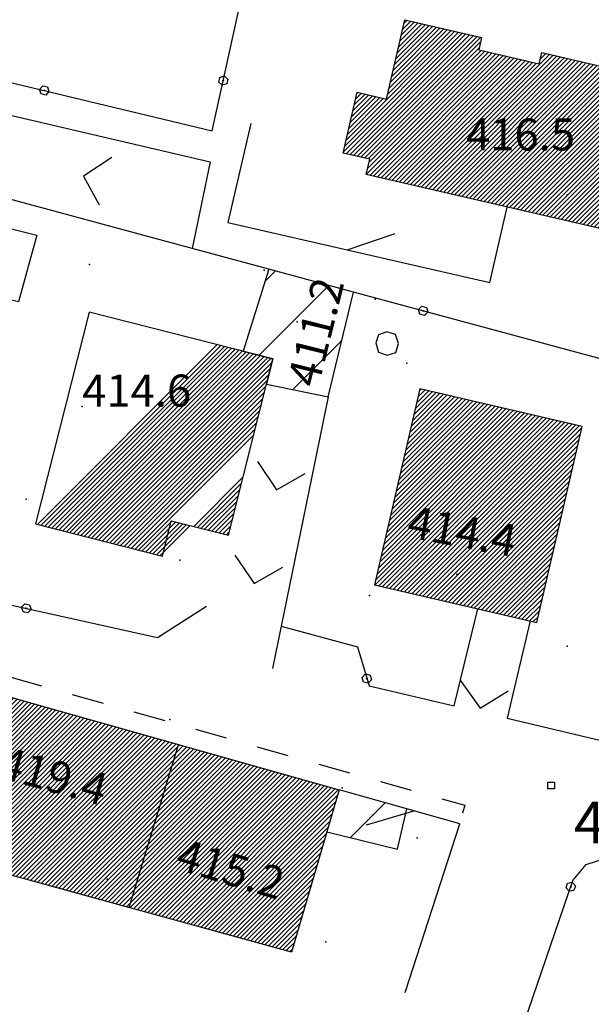
# Model space of a CAD drawing. Extents: x 1493470 to 1496130, y 5072142 to 5073830.
# Drawn here: x 1494745 to 1494781, y 5073526 to 5073588 of the extents above; entities that cross this region are included whole.
import ezdxf

# ---------------------------------------------------------------- set-up
doc = ezdxf.new("R2010")
doc.units = 0
doc.header["$LTSCALE"] = 2
doc.header["$MEASUREMENT"] = 0
for name, pattern in [('02040100', [2, 1, -1]), ('03080200', [7, 3.5, 3.5]), ('03080300', [14, 7, 7])]:
    doc.linetypes.add(name, pattern=pattern)
for name, color, linetype in [('02040100', 7, '02040100'), ('03010100', 7, 'Continuous'), ('03010207', 7, 'Continuous'), ('03010300', 7, 'Continuous'), ('03011100', 7, 'Continuous'), ('03080200', 7, '03080200'), ('03080300', 7, '03080300'), ('03090300', 7, 'Continuous'), ('05010100', 70, 'Continuous'), ('08020401', 7, 'Continuous'), ('08020402', 10, 'Continuous'), ('08020501', 7, 'Continuous'), ('V03010100', 254, 'Continuous'), ('V03010300', 254, 'Continuous')]:
    doc.layers.add(name, color=color, linetype=linetype)
doc.styles.add('LEROY', font='LEROY', dxfattribs={"height": 0.2})
doc.styles.add('LEROYIT', font='LEROYIT', dxfattribs={"height": 0.2})

# ---------------------------------------------------------------- blocks, each defined once
blk = doc.blocks.new('CAMP_E5A0E3A8')
at = {"layer": 'V03010100', "linetype": 'Continuous'}
for p, q in [((1494742.479, 5073544.453), (1494743.577, 5073545.55)), ((1494742.591, 5073544.847), (1494743.356, 5073545.612)), ((1494742.702, 5073545.241), (1494743.135, 5073545.674)), ((1494742.813, 5073545.635), (1494742.915, 5073545.737)), ((1494741.369, 5073540.514), (1494745.784, 5073544.929)), ((1494741.48, 5073540.908), (1494745.563, 5073544.991)), ((1494741.591, 5073541.302), (1494745.343, 5073545.053)), ((1494741.702, 5073541.695), (1494745.122, 5073545.115)), ((1494741.813, 5073542.089), (1494744.901, 5073545.178)), ((1494741.924, 5073542.483), (1494744.68, 5073545.24)), ((1494742.035, 5073542.877), (1494744.46, 5073545.302)), ((1494742.146, 5073543.271), (1494744.239, 5073545.364)), ((1494742.257, 5073543.665), (1494744.018, 5073545.426)), ((1494742.368, 5073544.059), (1494743.798, 5073545.488)), ((1494740.258, 5073536.575), (1494747.991, 5073544.308)), ((1494740.369, 5073536.969), (1494747.771, 5073544.37)), ((1494740.48, 5073537.362), (1494747.55, 5073544.432)), ((1494740.591, 5073537.756), (1494747.329, 5073544.494)), ((1494740.702, 5073538.15), (1494747.108, 5073544.556)), ((1494740.813, 5073538.544), (1494746.888, 5073544.618)), ((1494740.925, 5073538.938), (1494746.667, 5073544.681)), ((1494741.036, 5073539.332), (1494746.446, 5073544.743)), ((1494741.147, 5073539.726), (1494746.226, 5073544.805)), ((1494741.258, 5073540.12), (1494746.005, 5073544.867)), ((1494739.963, 5073535.431), (1494748.654, 5073544.122)), ((1494740.036, 5073535.787), (1494748.433, 5073544.184)), ((1494740.147, 5073536.181), (1494748.212, 5073544.246)), ((1494740.185, 5073535.37), (1494748.874, 5073544.059)), ((1494740.407, 5073535.309), (1494749.095, 5073543.997)), ((1494740.629, 5073535.248), (1494749.316, 5073543.935)), ((1494740.851, 5073535.187), (1494749.536, 5073543.873)), ((1494741.073, 5073535.127), (1494749.757, 5073543.811)), ((1494741.295, 5073535.066), (1494749.978, 5073543.749)), ((1494741.517, 5073535.005), (1494750.199, 5073543.687)), ((1494741.739, 5073534.944), (1494750.419, 5073543.625)), ((1494741.961, 5073534.883), (1494750.64, 5073543.562)), ((1494742.183, 5073534.823), (1494750.861, 5073543.5)), ((1494742.405, 5073534.762), (1494751.082, 5073543.438)), ((1494742.627, 5073534.701), (1494751.302, 5073543.376)), ((1494742.849, 5073534.64), (1494751.523, 5073543.314)), ((1494743.071, 5073534.579), (1494751.744, 5073543.252)), ((1494743.293, 5073534.519), (1494751.964, 5073543.19)), ((1494743.515, 5073534.458), (1494752.185, 5073543.128)), ((1494743.737, 5073534.397), (1494752.406, 5073543.066)), ((1494743.959, 5073534.336), (1494752.627, 5073543.003)), ((1494744.181, 5073534.275), (1494752.847, 5073542.941)), ((1494744.403, 5073534.215), (1494753.068, 5073542.879)), ((1494744.625, 5073534.154), (1494753.289, 5073542.817)), ((1494744.847, 5073534.093), (1494753.509, 5073542.755)), ((1494745.069, 5073534.032), (1494753.73, 5073542.693)), ((1494745.292, 5073533.971), (1494753.951, 5073542.631)), ((1494745.514, 5073533.91), (1494754.172, 5073542.569)), ((1494745.736, 5073533.85), (1494754.392, 5073542.506)), ((1494745.958, 5073533.789), (1494754.613, 5073542.444)), ((1494746.18, 5073533.728), (1494754.834, 5073542.382)), ((1494746.402, 5073533.667), (1494755.055, 5073542.32)), ((1494746.624, 5073533.606), (1494755.275, 5073542.258)), ((1494746.846, 5073533.546), (1494755.496, 5073542.196)), ((1494747.068, 5073533.485), (1494755.717, 5073542.134)), ((1494747.29, 5073533.424), (1494755.937, 5073542.072)), ((1494747.512, 5073533.363), (1494756.158, 5073542.01)), ((1494747.734, 5073533.302), (1494756.379, 5073541.947)), ((1494747.956, 5073533.242), (1494756.6, 5073541.885)), ((1494748.178, 5073533.181), (1494756.82, 5073541.823)), ((1494748.4, 5073533.12), (1494757.041, 5073541.761)), ((1494748.622, 5073533.059), (1494757.262, 5073541.699)), ((1494748.844, 5073532.998), (1494757.483, 5073541.637)), ((1494749.066, 5073532.938), (1494757.703, 5073541.575)), ((1494749.288, 5073532.877), (1494757.924, 5073541.513)), ((1494749.51, 5073532.816), (1494758.145, 5073541.45)), ((1494749.732, 5073532.755), (1494758.365, 5073541.388)), ((1494749.954, 5073532.694), (1494758.586, 5073541.326)), ((1494750.176, 5073532.634), (1494758.807, 5073541.264)), ((1494750.398, 5073532.573), (1494759.028, 5073541.202)), ((1494750.62, 5073532.512), (1494759.248, 5073541.14)), ((1494750.842, 5073532.451), (1494759.469, 5073541.078)), ((1494751.064, 5073532.39), (1494759.69, 5073541.016)), ((1494751.287, 5073532.33), (1494759.911, 5073540.954)), ((1494751.509, 5073532.269), (1494760.131, 5073540.891)), ((1494751.731, 5073532.208), (1494760.352, 5073540.829)), ((1494751.953, 5073532.147), (1494760.573, 5073540.767)), ((1494752.175, 5073532.086), (1494760.793, 5073540.705)), ((1494752.397, 5073532.026), (1494761.014, 5073540.643)), ((1494752.619, 5073531.965), (1494761.235, 5073540.581)), ((1494752.841, 5073531.904), (1494761.456, 5073540.519)), ((1494753.063, 5073531.843), (1494761.676, 5073540.457)), ((1494753.285, 5073531.782), (1494761.897, 5073540.394)), ((1494753.507, 5073531.721), (1494762.118, 5073540.332)), ((1494753.729, 5073531.661), (1494762.339, 5073540.27)), ((1494753.951, 5073531.6), (1494762.559, 5073540.208)), ((1494754.173, 5073531.539), (1494762.78, 5073540.146)), ((1494754.395, 5073531.478), (1494763.001, 5073540.084)), ((1494754.617, 5073531.417), (1494763.221, 5073540.022)), ((1494754.839, 5073531.357), (1494763.442, 5073539.96)), ((1494755.061, 5073531.296), (1494763.663, 5073539.898)), ((1494755.283, 5073531.235), (1494763.884, 5073539.835)), ((1494755.505, 5073531.174), (1494764.104, 5073539.773)), ((1494755.727, 5073531.113), (1494764.325, 5073539.711)), ((1494755.949, 5073531.053), (1494764.546, 5073539.649)), ((1494756.171, 5073530.992), (1494764.766, 5073539.587)), ((1494756.393, 5073530.931), (1494764.987, 5073539.525)), ((1494756.615, 5073530.87), (1494764.931, 5073539.186)), ((1494756.837, 5073530.809), (1494764.813, 5073538.785)), ((1494757.059, 5073530.749), (1494764.695, 5073538.384)), ((1494757.282, 5073530.688), (1494764.577, 5073537.984)), ((1494757.504, 5073530.627), (1494764.459, 5073537.583)), ((1494757.726, 5073530.566), (1494764.342, 5073537.182)), ((1494757.948, 5073530.505), (1494764.224, 5073536.781)), ((1494758.17, 5073530.445), (1494764.106, 5073536.381)), ((1494758.392, 5073530.384), (1494763.988, 5073535.98)), ((1494758.614, 5073530.323), (1494763.87, 5073535.579)), ((1494758.836, 5073530.262), (1494763.752, 5073535.178)), ((1494759.058, 5073530.201), (1494763.634, 5073534.778)), ((1494759.28, 5073530.141), (1494763.516, 5073534.377)), ((1494759.502, 5073530.08), (1494763.398, 5073533.976)), ((1494759.724, 5073530.019), (1494763.28, 5073533.575)), ((1494759.946, 5073529.958), (1494763.163, 5073533.175)), ((1494760.168, 5073529.897), (1494763.045, 5073532.774)), ((1494760.39, 5073529.837), (1494762.927, 5073532.373)), ((1494760.612, 5073529.776), (1494762.809, 5073531.972)), ((1494760.834, 5073529.715), (1494762.691, 5073531.572)), ((1494761.056, 5073529.654), (1494762.573, 5073531.171)), ((1494761.278, 5073529.593), (1494762.455, 5073530.77)), ((1494761.5, 5073529.533), (1494762.337, 5073530.369)), ((1494761.722, 5073529.472), (1494762.219, 5073529.969)), ((1494761.944, 5073529.411), (1494762.101, 5073529.568))]:
    blk.add_line(p, q, dxfattribs=at)
blk = doc.blocks.new('Q0020010')
at = {"linetype": 'Continuous'}
for p, q in [((-0.015, 0), (-0.008, 0.013)), ((-0.008, -0.013), (-0.015, 0)), ((-0.008, 0.013), (0.007, 0.013)), ((0.007, 0.013), (0.015, 0)), ((0.015, 0), (0.008, -0.013)), ((0.008, -0.013), (-0.008, -0.013))]:
    blk.add_line(p, q, dxfattribs=at)
blk = doc.blocks.new('Q0020100')
at = {"linetype": 'Continuous'}
for p, q in [((-0.15, 0), (-0.076, 0.129)), ((-0.075, -0.129), (-0.15, 0)), ((-0.076, 0.129), (0.074, 0.13)), ((0.074, 0.13), (0.15, 0)), ((0.15, 0), (0.076, -0.129)), ((0.076, -0.129), (-0.075, -0.129))]:
    blk.add_line(p, q, dxfattribs=at)
blk = doc.blocks.new('CAMP_93EADE27')
at = {"layer": 'V03010300', "linetype": 'Continuous'}
for p, q in [((1494760.398, 5073571.25), (1494761.044, 5073571.896)), ((1494760.029, 5073566.639), (1494764.386, 5073570.996)), ((1494762.134, 5073564.501), (1494765.192, 5073567.559))]:
    blk.add_line(p, q, dxfattribs=at)
blk = doc.blocks.new('05010100')
at = {"linetype": 'Continuous'}
for p, q in [((-0.02, 0.392), (-0.303, 0.295)), ((0.285, 0.31), (-0.02, 0.392)), ((-0.303, 0.295), (-0.396, 0.014)), ((-0.396, 0.014), (-0.299, -0.309)), ((0.389, -0.011), (0.285, 0.31)), ((-0.299, -0.309), (-0.004, -0.411)), ((-0.004, -0.411), (0.297, -0.325)), ((0.297, -0.325), (0.389, -0.011))]:
    blk.add_line(p, q, dxfattribs=at)
blk = doc.blocks.new('Q0030300')
at = {"linetype": 'Continuous'}
blk.add_line((-0.006, -0.003), (1.335, 0.837), dxfattribs=at)
blk = doc.blocks.new('CAMP_92469DCA')
at = {"layer": 'V03010100', "linetype": 'Continuous'}
for p, q in [((1494768.734, 5073585.876), (1494770.19, 5073587.332)), ((1494768.819, 5073586.243), (1494769.96, 5073587.385)), ((1494768.903, 5073586.611), (1494769.731, 5073587.438)), ((1494768.988, 5073586.978), (1494769.501, 5073587.491)), ((1494769.072, 5073587.345), (1494769.271, 5073587.544)), ((1494765.292, 5073579.323), (1494772.72, 5073586.75)), ((1494765.377, 5073579.69), (1494772.49, 5073586.803)), ((1494765.462, 5073580.058), (1494772.26, 5073586.856)), ((1494768.058, 5073582.937), (1494772.03, 5073586.909)), ((1494768.142, 5073583.304), (1494771.8, 5073586.962)), ((1494768.227, 5073583.672), (1494771.57, 5073587.015)), ((1494768.312, 5073584.039), (1494771.34, 5073587.068)), ((1494768.396, 5073584.406), (1494771.11, 5073587.121)), ((1494768.481, 5073584.774), (1494770.88, 5073587.174)), ((1494768.565, 5073585.141), (1494770.65, 5073587.226)), ((1494768.65, 5073585.509), (1494770.42, 5073587.279)), ((1494765.46, 5073579.207), (1494772.95, 5073586.697)), ((1494765.69, 5073579.154), (1494773.18, 5073586.645)), ((1494765.919, 5073579.101), (1494773.41, 5073586.592)), ((1494766.149, 5073579.049), (1494773.64, 5073586.539)), ((1494766.379, 5073578.996), (1494773.869, 5073586.486)), ((1494766.609, 5073578.943), (1494773.856, 5073586.189)), ((1494766.72, 5073577.922), (1494774.36, 5073585.562)), ((1494766.805, 5073578.29), (1494774.13, 5073585.615)), ((1494766.839, 5073578.89), (1494773.771, 5073585.822)), ((1494766.889, 5073578.657), (1494773.9, 5073585.668)), ((1494766.939, 5073577.858), (1494774.59, 5073585.509)), ((1494777.67, 5073585.478), (1494777.715, 5073585.523)), ((1494767.169, 5073577.805), (1494774.82, 5073585.457)), ((1494767.399, 5073577.752), (1494775.05, 5073585.404)), ((1494767.629, 5073577.699), (1494775.28, 5073585.351)), ((1494767.858, 5073577.646), (1494775.51, 5073585.298)), ((1494768.088, 5073577.593), (1494775.74, 5073585.245)), ((1494768.318, 5073577.541), (1494775.97, 5073585.192)), ((1494768.548, 5073577.488), (1494776.2, 5073585.139)), ((1494768.778, 5073577.435), (1494776.43, 5073585.086)), ((1494769.008, 5073577.382), (1494776.66, 5073585.033)), ((1494769.238, 5073577.329), (1494776.89, 5073584.98)), ((1494769.468, 5073577.276), (1494777.119, 5073584.927)), ((1494769.698, 5073577.223), (1494777.349, 5073584.875)), ((1494769.928, 5073577.17), (1494778.174, 5073585.416)), ((1494770.158, 5073577.117), (1494778.403, 5073585.363)), ((1494770.388, 5073577.064), (1494778.633, 5073585.309)), ((1494770.618, 5073577.012), (1494778.862, 5073585.256)), ((1494770.848, 5073576.959), (1494779.092, 5073585.202)), ((1494771.078, 5073576.906), (1494779.321, 5073585.149)), ((1494771.308, 5073576.853), (1494779.55, 5073585.096)), ((1494771.538, 5073576.8), (1494779.78, 5073585.042)), ((1494771.767, 5073576.747), (1494780.009, 5073584.989)), ((1494771.997, 5073576.694), (1494780.239, 5073584.935)), ((1494772.227, 5073576.641), (1494780.468, 5073584.882)), ((1494773.607, 5073576.324), (1494782.543, 5073585.26)), ((1494773.837, 5073576.271), (1494782.773, 5073585.207)), ((1494774.067, 5073576.218), (1494783.003, 5073585.154)), ((1494774.297, 5073576.165), (1494783.233, 5073585.101)), ((1494774.527, 5073576.112), (1494783.463, 5073585.048)), ((1494774.757, 5073576.059), (1494783.693, 5073584.995)), ((1494774.987, 5073576.006), (1494783.922, 5073584.942)), ((1494775.217, 5073575.954), (1494784.152, 5073584.889)), ((1494777.586, 5073585.111), (1494777.944, 5073585.47)), ((1494781.898, 5073584.897), (1494782.313, 5073585.313)), ((1494782, 5073585.282), (1494782.083, 5073585.365)), ((1494772.457, 5073576.588), (1494780.698, 5073584.829)), ((1494772.687, 5073576.535), (1494780.927, 5073584.775)), ((1494772.917, 5073576.483), (1494781.156, 5073584.722)), ((1494773.147, 5073576.43), (1494781.386, 5073584.668)), ((1494773.377, 5073576.377), (1494781.615, 5073584.615)), ((1494775.447, 5073575.901), (1494784.382, 5073584.836)), ((1494775.676, 5073575.848), (1494784.612, 5073584.784)), ((1494775.906, 5073575.795), (1494784.842, 5073584.731)), ((1494776.136, 5073575.742), (1494785.072, 5073584.678)), ((1494776.366, 5073575.689), (1494785.302, 5073584.625)), ((1494776.596, 5073575.636), (1494785.532, 5073584.572)), ((1494776.826, 5073575.583), (1494785.762, 5073584.519)), ((1494777.056, 5073575.53), (1494785.992, 5073584.466)), ((1494777.286, 5073575.477), (1494786.222, 5073584.413)), ((1494777.516, 5073575.424), (1494786.452, 5073584.36)), ((1494777.746, 5073575.372), (1494786.375, 5073584.001)), ((1494777.976, 5073575.319), (1494786.291, 5073583.634)), ((1494766.138, 5073582.997), (1494766.185, 5073583.044)), ((1494778.206, 5073575.266), (1494786.206, 5073583.266)), ((1494765.546, 5073580.425), (1494767.795, 5073582.674)), ((1494765.631, 5073580.792), (1494767.565, 5073582.727)), ((1494765.715, 5073581.16), (1494767.335, 5073582.78)), ((1494765.8, 5073581.527), (1494767.105, 5073582.833)), ((1494765.884, 5073581.895), (1494766.875, 5073582.886)), ((1494765.969, 5073582.262), (1494766.645, 5073582.939)), ((1494766.053, 5073582.629), (1494766.415, 5073582.991)), ((1494778.436, 5073575.213), (1494786.122, 5073582.899)), ((1494778.666, 5073575.16), (1494786.037, 5073582.532)), ((1494778.896, 5073575.107), (1494785.953, 5073582.164)), ((1494779.126, 5073575.054), (1494785.868, 5073581.797)), ((1494779.356, 5073575.001), (1494785.784, 5073581.43)), ((1494779.585, 5073574.948), (1494785.699, 5073581.062)), ((1494779.815, 5073574.895), (1494785.615, 5073580.695)), ((1494780.045, 5073574.843), (1494785.53, 5073580.328)), ((1494780.275, 5073574.79), (1494785.446, 5073579.96)), ((1494780.505, 5073574.737), (1494785.506, 5073579.737)), ((1494780.735, 5073574.684), (1494785.736, 5073579.685)), ((1494780.965, 5073574.631), (1494785.966, 5073579.632)), ((1494781.195, 5073574.578), (1494786.196, 5073579.579)), ((1494781.425, 5073574.525), (1494786.426, 5073579.526)), ((1494781.655, 5073574.472), (1494786.656, 5073579.473)), ((1494781.885, 5073574.419), (1494786.886, 5073579.42)), ((1494782.115, 5073574.366), (1494787.116, 5073579.367)), ((1494782.345, 5073574.314), (1494787.345, 5073579.314)), ((1494782.575, 5073574.261), (1494787.575, 5073579.261)), ((1494782.805, 5073574.208), (1494787.805, 5073579.208)), ((1494783.035, 5073574.155), (1494788.035, 5073579.156)), ((1494783.264, 5073574.102), (1494788.265, 5073579.103)), ((1494783.494, 5073574.049), (1494788.192, 5073578.747)), ((1494783.724, 5073573.996), (1494788.107, 5073578.379)), ((1494783.954, 5073573.943), (1494788.098, 5073578.087)), ((1494784.184, 5073573.89), (1494788.328, 5073578.034)), ((1494784.414, 5073573.837), (1494788.558, 5073577.981)), ((1494784.644, 5073573.785), (1494788.788, 5073577.928)), ((1494784.874, 5073573.732), (1494788.878, 5073577.735)), ((1494785.104, 5073573.679), (1494788.793, 5073577.368)), ((1494786.162, 5073574.454), (1494788.708, 5073577)), ((1494786.392, 5073574.401), (1494788.624, 5073576.633)), ((1494786.622, 5073574.348), (1494788.539, 5073576.266)), ((1494786.852, 5073574.295), (1494788.455, 5073575.898)), ((1494787.082, 5073574.242), (1494788.37, 5073575.531)), ((1494787.311, 5073574.189), (1494788.286, 5073575.164)), ((1494787.541, 5073574.136), (1494788.201, 5073574.796)), ((1494787.771, 5073574.083), (1494788.117, 5073574.429)), ((1494785.334, 5073573.626), (1494785.903, 5073574.195)), ((1494785.564, 5073573.573), (1494785.818, 5073573.827)), ((1494788.001, 5073574.03), (1494788.032, 5073574.061))]:
    blk.add_line(p, q, dxfattribs=at)
blk = doc.blocks.new('CAMP_A5941C57')
at = {"layer": 'V03010100', "linetype": 'Continuous'}
for p, q in [((1494769.182, 5073560.707), (1494772.453, 5073563.979)), ((1494769.267, 5073561.075), (1494772.223, 5073564.032)), ((1494769.352, 5073561.443), (1494771.994, 5073564.085)), ((1494769.437, 5073561.811), (1494771.764, 5073564.138)), ((1494769.522, 5073562.179), (1494771.534, 5073564.191)), ((1494769.608, 5073562.547), (1494771.305, 5073564.244)), ((1494769.693, 5073562.915), (1494771.075, 5073564.298)), ((1494769.778, 5073563.283), (1494770.845, 5073564.351)), ((1494769.863, 5073563.651), (1494770.616, 5073564.404)), ((1494769.948, 5073564.019), (1494770.386, 5073564.457)), ((1494770.033, 5073564.387), (1494770.156, 5073564.51)), ((1494768.245, 5073556.659), (1494774.98, 5073563.394)), ((1494768.33, 5073557.027), (1494774.75, 5073563.447)), ((1494768.415, 5073557.395), (1494774.52, 5073563.5)), ((1494768.501, 5073557.763), (1494774.291, 5073563.553)), ((1494768.586, 5073558.131), (1494774.061, 5073563.607)), ((1494768.671, 5073558.499), (1494773.831, 5073563.66)), ((1494768.756, 5073558.867), (1494773.601, 5073563.713)), ((1494768.841, 5073559.235), (1494773.372, 5073563.766)), ((1494768.926, 5073559.603), (1494773.142, 5073563.819)), ((1494769.011, 5073559.971), (1494772.912, 5073563.872)), ((1494769.097, 5073560.339), (1494772.683, 5073563.925)), ((1494767.28, 5073552.3), (1494777.736, 5073562.756)), ((1494767.308, 5073552.611), (1494777.506, 5073562.809)), ((1494767.393, 5073552.979), (1494777.277, 5073562.862)), ((1494767.479, 5073553.347), (1494777.047, 5073562.916)), ((1494767.564, 5073553.715), (1494776.817, 5073562.969)), ((1494767.649, 5073554.083), (1494776.587, 5073563.022)), ((1494767.734, 5073554.451), (1494776.358, 5073563.075)), ((1494767.819, 5073554.819), (1494776.128, 5073563.128)), ((1494767.904, 5073555.187), (1494775.898, 5073563.181)), ((1494767.99, 5073555.555), (1494775.669, 5073563.234)), ((1494768.075, 5073555.923), (1494775.439, 5073563.288)), ((1494768.16, 5073556.291), (1494775.209, 5073563.341)), ((1494767.51, 5073552.247), (1494777.966, 5073562.703)), ((1494767.739, 5073552.194), (1494778.195, 5073562.65)), ((1494767.969, 5073552.141), (1494778.425, 5073562.597)), ((1494768.199, 5073552.088), (1494778.655, 5073562.543)), ((1494768.428, 5073552.034), (1494778.884, 5073562.49)), ((1494768.658, 5073551.981), (1494779.114, 5073562.437)), ((1494768.888, 5073551.928), (1494779.344, 5073562.384)), ((1494769.117, 5073551.875), (1494779.573, 5073562.331)), ((1494769.347, 5073551.822), (1494779.803, 5073562.278)), ((1494769.577, 5073551.769), (1494780.033, 5073562.225)), ((1494769.806, 5073551.715), (1494780.197, 5073562.106)), ((1494770.036, 5073551.662), (1494780.112, 5073561.738)), ((1494770.266, 5073551.609), (1494780.027, 5073561.37)), ((1494770.496, 5073551.556), (1494779.941, 5073561.002)), ((1494770.725, 5073551.503), (1494779.856, 5073560.634)), ((1494770.955, 5073551.45), (1494779.771, 5073560.266)), ((1494771.185, 5073551.397), (1494779.686, 5073559.898)), ((1494771.414, 5073551.343), (1494779.601, 5073559.53)), ((1494771.644, 5073551.29), (1494779.516, 5073559.162)), ((1494771.874, 5073551.237), (1494779.43, 5073558.794)), ((1494772.103, 5073551.184), (1494779.345, 5073558.426)), ((1494772.333, 5073551.131), (1494779.26, 5073558.058)), ((1494772.563, 5073551.078), (1494779.175, 5073557.69)), ((1494772.792, 5073551.024), (1494779.09, 5073557.322)), ((1494773.022, 5073550.971), (1494779.005, 5073556.954)), ((1494773.252, 5073550.918), (1494778.919, 5073556.586)), ((1494773.482, 5073550.865), (1494778.834, 5073556.218)), ((1494773.711, 5073550.812), (1494778.749, 5073555.85)), ((1494773.941, 5073550.759), (1494778.664, 5073555.482)), ((1494774.171, 5073550.706), (1494778.579, 5073555.114)), ((1494774.4, 5073550.652), (1494778.494, 5073554.746)), ((1494774.63, 5073550.599), (1494778.409, 5073554.378)), ((1494774.86, 5073550.546), (1494778.323, 5073554.01)), ((1494775.089, 5073550.493), (1494778.238, 5073553.642)), ((1494775.319, 5073550.44), (1494778.153, 5073553.274)), ((1494775.549, 5073550.387), (1494778.068, 5073552.906)), ((1494775.778, 5073550.333), (1494777.983, 5073552.538)), ((1494776.008, 5073550.28), (1494777.898, 5073552.17)), ((1494776.238, 5073550.227), (1494777.812, 5073551.802)), ((1494776.467, 5073550.174), (1494777.727, 5073551.434)), ((1494776.697, 5073550.121), (1494777.642, 5073551.066)), ((1494776.927, 5073550.068), (1494777.557, 5073550.698)), ((1494777.157, 5073550.015), (1494777.472, 5073550.33)), ((1494777.386, 5073549.961), (1494777.387, 5073549.962))]:
    blk.add_line(p, q, dxfattribs=at)
blk = doc.blocks.new('CAMP_BEFC4D3C')
at = {"layer": 'V03010100', "linetype": 'Continuous'}
for p, q in [((1494746.172, 5073556.077), (1494757.398, 5073567.304)), ((1494746.398, 5073556.02), (1494757.624, 5073567.247)), ((1494746.623, 5073555.963), (1494757.85, 5073567.19)), ((1494746.849, 5073555.906), (1494758.076, 5073567.133)), ((1494747.075, 5073555.849), (1494758.301, 5073567.076)), ((1494747.301, 5073555.792), (1494758.527, 5073567.019)), ((1494747.526, 5073555.735), (1494758.753, 5073566.961)), ((1494747.752, 5073555.678), (1494758.979, 5073566.904)), ((1494747.978, 5073555.621), (1494759.205, 5073566.847)), ((1494748.204, 5073555.564), (1494759.43, 5073566.79)), ((1494748.429, 5073555.506), (1494759.656, 5073566.733)), ((1494748.655, 5073555.449), (1494759.882, 5073566.676)), ((1494748.881, 5073555.392), (1494760.108, 5073566.619)), ((1494749.107, 5073555.335), (1494760.333, 5073566.562)), ((1494749.332, 5073555.278), (1494760.559, 5073566.505)), ((1494749.558, 5073555.221), (1494760.785, 5073566.448)), ((1494749.784, 5073555.164), (1494760.834, 5073566.214)), ((1494750.01, 5073555.107), (1494760.738, 5073565.836)), ((1494750.236, 5073555.05), (1494760.643, 5073565.457)), ((1494750.461, 5073554.993), (1494760.547, 5073565.078)), ((1494750.687, 5073554.936), (1494760.451, 5073564.7)), ((1494750.913, 5073554.879), (1494760.355, 5073564.321)), ((1494751.139, 5073554.822), (1494760.26, 5073563.943)), ((1494751.364, 5073554.764), (1494760.164, 5073563.564)), ((1494751.59, 5073554.707), (1494760.068, 5073563.186)), ((1494751.816, 5073554.65), (1494759.973, 5073562.807)), ((1494752.042, 5073554.593), (1494759.877, 5073562.428)), ((1494752.267, 5073554.536), (1494759.781, 5073562.05)), ((1494752.493, 5073554.479), (1494759.685, 5073561.671)), ((1494755.943, 5073555.949), (1494759.015, 5073559.021)), ((1494756.169, 5073555.892), (1494758.92, 5073558.643)), ((1494756.395, 5073555.835), (1494758.824, 5073558.264)), ((1494756.62, 5073555.778), (1494758.728, 5073557.886)), ((1494756.846, 5073555.721), (1494758.633, 5073557.507)), ((1494757.072, 5073555.664), (1494758.537, 5073557.129)), ((1494757.298, 5073555.607), (1494758.441, 5073556.75)), ((1494752.719, 5073554.422), (1494754.589, 5073556.292)), ((1494752.945, 5073554.365), (1494754.814, 5073556.235)), ((1494753.17, 5073554.308), (1494755.04, 5073556.177)), ((1494753.396, 5073554.251), (1494755.266, 5073556.12)), ((1494753.622, 5073554.194), (1494755.492, 5073556.063)), ((1494753.848, 5073554.137), (1494755.717, 5073556.006)), ((1494757.523, 5073555.55), (1494758.345, 5073556.372)), ((1494757.749, 5073555.492), (1494758.25, 5073555.993)), ((1494757.975, 5073555.435), (1494758.154, 5073555.614))]:
    blk.add_line(p, q, dxfattribs=at)
blk = doc.blocks.new('08020401')
at = {"linetype": 'Continuous'}
for p, q in [((-0.1, -0.1), (-0.1, 0.1)), ((-0.1, 0.1), (0.1, 0.1)), ((0.1, 0.1), (0.1, -0.1)), ((0.1, -0.1), (-0.1, -0.1))]:
    blk.add_line(p, q, dxfattribs=at)
blk = doc.blocks.new('CAMP_5653F2AE')
at = {"layer": 'V03010300', "linetype": 'Continuous'}
blk.add_line((1494765.731, 5073536.525), (1494767.908, 5073538.703), dxfattribs=at)
blk = doc.blocks.new('Q0070080')
at = {"linetype": 'Continuous'}
for p, q in [((0.716, 0.785), (0, 0)), ((0, 0), (0.706, -0.751))]:
    blk.add_line(p, q, dxfattribs=at)

msp = doc.modelspace()

# ---------------------------------------------------------------- linework, layer by layer
at = {"layer": '02040100', "linetype": '02040100', "flags": 128}
msp.add_lwpolyline([(1494724.979, 5073550.834), (1494738.731, 5073548.161), (1494772.881, 5073538.55), (1494772.556, 5073537.395)], dxfattribs=at)
at = {"layer": '03010100', "linetype": 'Continuous', "flags": 128}
for points in [[(1494785.75, 5073573.53), (1494766.717, 5073577.909), (1494766.938, 5073578.867), (1494765.276, 5073579.25), (1494766.15, 5073583.052), (1494767.987, 5073582.63), (1494769.126, 5073587.577), (1494773.921, 5073586.474), (1494773.744, 5073585.704), (1494777.522, 5073584.835), (1494777.682, 5073585.531), (1494781.811, 5073584.57), (1494782.025, 5073585.379), (1494786.458, 5073584.359), (1494785.4, 5073579.762), (1494788.273, 5073579.101), (1494788.043, 5073578.099), (1494788.915, 5073577.899), (1494788.024, 5073574.025), (1494785.972, 5073574.497)], [(1494746.051, 5073556.108), (1494753.975, 5073554.104), (1494754.532, 5073556.306), (1494758.101, 5073555.404), (1494760.887, 5073566.422), (1494749.393, 5073569.328)], [(1494767.238, 5073552.31), (1494777.387, 5073549.961), (1494780.215, 5073562.183), (1494770.067, 5073564.531)], [(1494739.938, 5073535.438), (1494742.847, 5073545.756), (1494765.028, 5073539.514), (1494762.047, 5073529.383)]]:
    msp.add_lwpolyline(points, close=True, dxfattribs=at)
at = {"layer": '03010207', "linetype": 'Continuous', "flags": 128}
for points in [[(1494710.953, 5073582.953), (1494746.141, 5073574.133), (1494744.992, 5073569.969), (1494738.944, 5073571.463)], [(1494743.297, 5073581.883), (1494756.961, 5073578.703), (1494755.844, 5073573.297), (1494741.789, 5073577.078)], [(1494764.344, 5073564.047), (1494761.406, 5073549.727)], [(1494772.209, 5073544.75), (1494773.693, 5073550.811)], [(1494776.97, 5073550.058), (1494775.531, 5073543.974)]]:
    msp.add_lwpolyline(points, dxfattribs=at)
at = {"layer": '03010300', "linetype": 'Continuous', "flags": 128}
for points in [[(1494765.923, 5073570.582), (1494760.637, 5073572.006), (1494759.023, 5073566.893), (1494760.887, 5073566.422), (1494760.487, 5073564.84), (1494764.344, 5073564.047)], [(1494764.25, 5073536.883), (1494768.68, 5073535.813), (1494769.261, 5073538.322), (1494765.028, 5073539.514)]]:
    msp.add_lwpolyline(points, close=True, dxfattribs=at)
at = {"layer": '03011100', "linetype": 'Continuous', "flags": 128}
msp.add_lwpolyline([(1494751.906, 5073532.156), (1494754.993, 5073542.338)], dxfattribs=at)
at = {"layer": '03080200', "linetype": '03080200', "flags": 128}
for points in [[(1494716.188, 5073592.875), (1494714.953, 5073590.75), (1494757.094, 5073580.648), (1494760.383, 5073595.586)], [(1494760.637, 5073572.006), (1494755.844, 5073573.297)], [(1494790.547, 5073563.945), (1494765.923, 5073570.582)], [(1494738.641, 5073552.352), (1494753.68, 5073549.023), (1494756.742, 5073550.977)], [(1494761.406, 5073549.727), (1494760.867, 5073547.078)], [(1494761.406, 5073549.727), (1494766.172, 5073548.43), (1494766.891, 5073545.992), (1494772.209, 5073544.75)], [(1494775.531, 5073543.974), (1494788.578, 5073540.883), (1494789.781, 5073542.023)], [(1494772.688, 5073513.594), (1494779.633, 5073533.859), (1494780.453, 5073534.844), (1494781.813, 5073535.289), (1494783.031, 5073535.148), (1494808.844, 5073529.031), (1494812.211, 5073525.883), (1494797.57, 5073481.773)]]:
    msp.add_lwpolyline(points, dxfattribs=at)
at = {"layer": '03080300', "linetype": '03080300', "flags": 128}
for points in [[(1494759.497, 5073581.104), (1494758.077, 5073574.931), (1494774.44, 5073571.167), (1494775.525, 5073575.884)], [(1494769.141, 5073526.867), (1494772.556, 5073537.395), (1494769.261, 5073538.322)]]:
    msp.add_lwpolyline(points, dxfattribs=at)
at = {"layer": '08020402', "linetype": 'Continuous'}
for p in [(1494779.281, 5073576.648), (1494762.406, 5073568.719), (1494748.961, 5073563.43), (1494772.383, 5073552.977), (1494767.117, 5073537.922), (1494761.852, 5073534.711)]:
    msp.add_point(p, dxfattribs=at)
at = {"layer": '08020501', "linetype": 'Continuous'}
for p in [(1494749.43, 5073572.297), (1494760.344, 5073571.953), (1494767.281, 5073570.133), (1494769.258, 5073566.133), (1494759.25, 5073563.203), (1494745.469, 5073557.656), (1494755.063, 5073553.852), (1494766.922, 5073551.641), (1494779.281, 5073548.477), (1494754.438, 5073543.898), (1494765.219, 5073539.633), (1494769.891, 5073536.508), (1494750.531, 5073533.93), (1494764.188, 5073530.031)]:
    msp.add_point(p, dxfattribs=at)

# ---------------------------------------------------------------- block references
at = {"layer": '03080200', "linetype": 'Continuous'}
for name, p, xscale, yscale, zscale, rotation in [('Q0020100', (1494757.784, 5073583.781), 1.999999999991059, 1.999999999991059, 1.999999999991059, 77.58215731326605), ('Q0020010', (1494757.784, 5073583.781), 1.999999999991059, 1.999999999991059, 1.999999999991059, 77.58215731326605), ('Q0020100', (1494746.599, 5073583.164), 1.999999999636824, 1.999999999636824, 1.999999999636824, 346.5198823980285), ('Q0020010', (1494746.599, 5073583.164), 1.999999999636824, 1.999999999636824, 1.999999999636824, 346.5198823980285), ('Q0020100', (1494770.27, 5073569.41), 1.99999999999554, 1.99999999999554, 1.99999999999554, 164.9157195826828), ('Q0020010', (1494770.27, 5073569.41), 1.99999999999554, 1.99999999999554, 1.99999999999554, 164.9157195826828), ('Q0020100', (1494745.475, 5073550.839), 2.000000000137804, 2.000000000137804, 2.000000000137804, 347.5213861691037), ('Q0020010', (1494745.475, 5073550.839), 2.000000000137804, 2.000000000137804, 2.000000000137804, 347.5213861691037), ('Q0020100', (1494766.755, 5073546.453), 2.000000000247739, 2.000000000247739, 2.000000000247739, 286.4282226657351), ('Q0020010', (1494766.755, 5073546.453), 2.000000000247739, 2.000000000247739, 2.000000000247739, 286.4282226657351), ('Q0020100', (1494779.496, 5073533.46), 1.999999999256588, 1.999999999256588, 1.999999999256588, 71.08270944104848), ('Q0020010', (1494779.496, 5073533.46), 1.999999999256588, 1.999999999256588, 1.999999999256588, 71.08270944104848)]:
    msp.add_blockref(name, p, dxfattribs=dict(at, xscale=xscale, yscale=yscale, zscale=zscale, rotation=rotation))
at = {"layer": '03080300', "linetype": 'Continuous'}
for p, xscale, yscale, zscale, rotation in [((1494765.547, 5073573.212), 2.000000000173907, 2.000000000173907, 2.000000000173907, 347.0437761374542), ((1494769.733, 5073538.189), 1.999999999931399, 1.999999999931399, 1.999999999931399, 164.2824522267856)]:
    msp.add_blockref('Q0030300', p, dxfattribs=dict(at, xscale=xscale, yscale=yscale, zscale=zscale, rotation=rotation))
at = {"layer": '03090300', "linetype": 'Continuous'}
for p, xscale, yscale, zscale, rotation in [((1494749.038, 5073577.821), 1.999999999823268, 1.999999999823268, 1.999999999823268, 345.6049646965899), ((1494761.118, 5073558.24), 1.99999999968605, 1.99999999968605, 1.99999999968605, 76.43547454791957), ((1494759.706, 5073552.388), 1.99999999968605, 1.99999999968605, 1.99999999968605, 76.43547454791957), ((1494773.831, 5073544.615), 1.999999999975895, 1.999999999975895, 1.999999999975895, 77.90458854185317)]:
    msp.add_blockref('Q0070080', p, dxfattribs=dict(at, xscale=xscale, yscale=yscale, zscale=zscale, rotation=rotation))
at = {"layer": '05010100', "linetype": 'Continuous', "xscale": 1.799999952316284, "yscale": 1.799999952316284, "zscale": 1.799999952316284}
msp.add_blockref('05010100', (1494768.031, 5073567.383), dxfattribs=at)
at = {"layer": '08020401', "linetype": 'Continuous', "xscale": 2, "yscale": 2, "zscale": 2}
msp.add_blockref('08020401', (1494778.273, 5073539.781), dxfattribs=at)
at = {"layer": 'V03010100', "linetype": 'Continuous'}
for name in ['CAMP_92469DCA', 'CAMP_BEFC4D3C', 'CAMP_A5941C57', 'CAMP_E5A0E3A8']:
    msp.add_blockref(name, (0, 0), dxfattribs=at)
at = {"layer": 'V03010300', "linetype": 'Continuous'}
for name in ['CAMP_93EADE27', 'CAMP_5653F2AE']:
    msp.add_blockref(name, (0, 0), dxfattribs=at)

# ---------------------------------------------------------------- texts
at = {"layer": '08020401', "linetype": 'Continuous', "style": 'LEROYIT'}
msp.add_text('409.7', height=2.6, dxfattribs=at).set_placement((1494779.693, 5073536.178))
at = {"layer": '08020402', "linetype": 'Continuous', "style": 'LEROY'}
for s, p in [('416.5', (1494772.951, 5073579.418)), ('414.6', (1494748.961, 5073563.43))]:
    msp.add_text(s, height=2, dxfattribs=at).set_placement(p)
for s, rotation, p in [('411.2', 76.0436, (1494763.713, 5073564.544)), ('414.4', 349.38035, (1494769.184, 5073555.293)), ('419.4', 344.55367, (1494743.623, 5073540.317)), ('415.2', 343.26209, (1494754.682, 5073534.595))]:
    msp.add_text(s, height=2, rotation=rotation, dxfattribs=at).set_placement(p)

doc.saveas('drawing.dxf')
